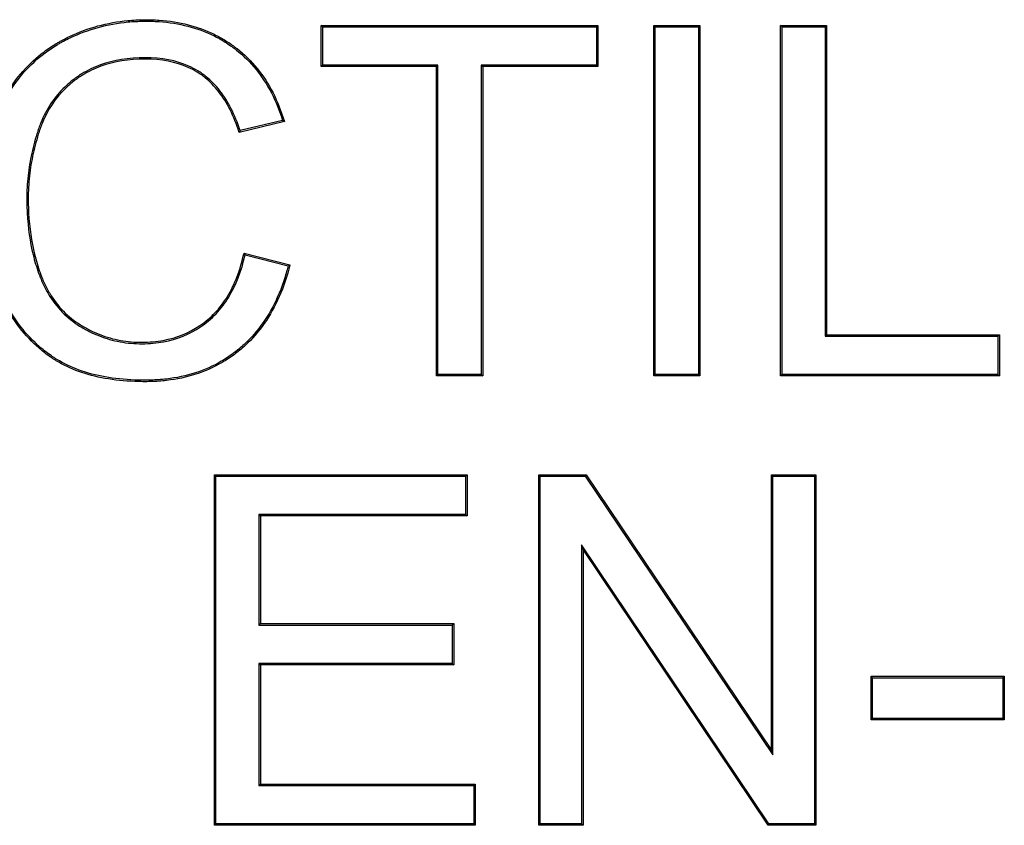
# Model space of a CAD drawing. Units: millimetres. Extents: x 0 to 291, y 0 to 204.
# Drawn here: x 143 to 147, y 45 to 48 of the extents above; entities that cross this region are included whole.
import ezdxf

# ---------------------------------------------------------------- set-up
doc = ezdxf.new("R2010")
doc.units = ezdxf.units.MM
doc.layers.add('E-60X60T', color=7, linetype='Continuous')
doc.layers.add('Predeterminado', color=7, linetype='Continuous')

# ---------------------------------------------------------------- blocks, each defined once
blk = doc.blocks.new('SE')
at = {"layer": 'E-60X60T', "color": 7, "linetype": 'Continuous'}
for p, q in [((143.9171, 48.4373), (143.9114, 48.4431)), ((143.9114, 48.2809), (143.9114, 48.4431)), ((143.9114, 48.4431), (145.0041, 48.4431)), ((143.9171, 48.2867), (143.9171, 48.4373)), ((143.9171, 48.4373), (144.9984, 48.4373)), ((144.9984, 48.4373), (145.0041, 48.4431)), ((144.9984, 48.4373), (144.9984, 48.2867)), ((145.0041, 48.4431), (145.0041, 48.2809)), ((145.2301, 48.4373), (145.2244, 48.4431)), ((145.2244, 47.0591), (145.2244, 48.4431)), ((145.2244, 48.4431), (145.4068, 48.4431)), ((145.2301, 47.0649), (145.2301, 48.4373)), ((145.2301, 48.4373), (145.401, 48.4373)), ((145.401, 48.4373), (145.4068, 48.4431)), ((145.401, 48.4373), (145.401, 47.0649)), ((145.4068, 48.4431), (145.4068, 47.0591)), ((145.7314, 48.4373), (145.7256, 48.4431)), ((145.7256, 47.0591), (145.7256, 48.4431)), ((145.7256, 48.4431), (145.9071, 48.4431)), ((145.7314, 47.0649), (145.7314, 48.4373)), ((145.7314, 48.4373), (145.9013, 48.4373)), ((145.9013, 48.4373), (145.9071, 48.4431)), ((145.9013, 48.4373), (145.9013, 47.2155)), ((145.9071, 48.4431), (145.9071, 47.2213)), ((143.9171, 48.2867), (143.9114, 48.2809)), ((144.3665, 48.2809), (143.9114, 48.2809)), ((144.3723, 48.2867), (143.9171, 48.2867)), ((144.3723, 48.2867), (144.3665, 48.2809)), ((144.3665, 47.0591), (144.3665, 48.2809)), ((144.3723, 47.0649), (144.3723, 48.2867)), ((144.9984, 48.2867), (144.5432, 48.2867)), ((144.5432, 48.2867), (144.549, 48.2809)), ((144.5432, 48.2867), (144.5432, 47.0649)), ((145.0041, 48.2809), (144.549, 48.2809)), ((144.549, 48.2809), (144.549, 47.0591)), ((144.9984, 48.2867), (145.0041, 48.2809)), ((143.7585, 48.0676), (143.5909, 48.0279)), ((143.7585, 48.0676), (143.7658, 48.0634)), ((143.7658, 48.0634), (143.587, 48.0211)), ((143.5909, 48.0279), (143.587, 48.0211)), ((143.6107, 47.5367), (143.6064, 47.5438)), ((143.6064, 47.5438), (143.7879, 47.4977)), ((143.6107, 47.5367), (143.7809, 47.4935)), ((143.7809, 47.4935), (143.7879, 47.4977)), ((145.9013, 47.2155), (145.9071, 47.2213)), ((145.9013, 47.2155), (146.5841, 47.2155)), ((145.9071, 47.2213), (146.5899, 47.2213)), ((146.5841, 47.2155), (146.5899, 47.2213)), ((146.5841, 47.2155), (146.5841, 47.0649)), ((146.5899, 47.2213), (146.5899, 47.0591)), ((144.3723, 47.0649), (144.3665, 47.0591)), ((144.549, 47.0591), (144.3665, 47.0591)), ((144.5432, 47.0649), (144.3723, 47.0649)), ((144.5432, 47.0649), (144.549, 47.0591)), ((145.2301, 47.0649), (145.2244, 47.0591)), ((145.4068, 47.0591), (145.2244, 47.0591)), ((145.401, 47.0649), (145.2301, 47.0649)), ((145.401, 47.0649), (145.4068, 47.0591)), ((145.7314, 47.0649), (145.7256, 47.0591)), ((146.5899, 47.0591), (145.7256, 47.0591)), ((146.5841, 47.0649), (145.7314, 47.0649)), ((146.5841, 47.0649), (146.5899, 47.0591)), ((143.4951, 46.6627), (143.4894, 46.6685)), ((143.4894, 45.2836), (143.4894, 46.6685)), ((143.4894, 46.6685), (144.4872, 46.6685)), ((144.4815, 46.6627), (144.4872, 46.6685)), ((144.4872, 46.6685), (144.4872, 46.5063)), ((144.7759, 46.6627), (144.7701, 46.6685)), ((144.7701, 45.2836), (144.7701, 46.6685)), ((144.7701, 46.6685), (144.9572, 46.6685)), ((144.9541, 46.6627), (144.9572, 46.6685)), ((144.9572, 46.6685), (145.6897, 45.5803)), ((145.6954, 46.6627), (145.6897, 46.6685)), ((145.6897, 45.5803), (145.6897, 46.6685)), ((145.6897, 46.6685), (145.8647, 46.6685)), ((145.859, 46.6627), (145.8647, 46.6685)), ((145.8647, 46.6685), (145.8647, 45.2836)), ((143.4951, 45.2894), (143.4951, 46.6627)), ((143.4951, 46.6627), (144.4815, 46.6627)), ((144.4815, 46.6627), (144.4815, 46.512)), ((144.7759, 45.2894), (144.7759, 46.6627)), ((144.7759, 46.6627), (144.9541, 46.6627)), ((144.9541, 46.6627), (145.6954, 45.5614)), ((145.6954, 45.5614), (145.6954, 46.6627)), ((145.6954, 46.6627), (145.859, 46.6627)), ((145.859, 46.6627), (145.859, 45.2894)), ((144.4815, 46.512), (143.6651, 46.512)), ((143.6651, 46.512), (143.6709, 46.5063)), ((143.6651, 46.512), (143.6651, 46.0748)), ((144.4815, 46.512), (144.4872, 46.5063)), ((144.4872, 46.5063), (143.6709, 46.5063)), ((143.6709, 46.5063), (143.6709, 46.0806)), ((145.6798, 45.2894), (144.9394, 46.3916)), ((144.9394, 46.3916), (144.9452, 46.3727)), ((144.9394, 46.3916), (144.9394, 45.2894)), ((145.6768, 45.2836), (144.9452, 46.3727)), ((144.9452, 46.3727), (144.9452, 45.2836)), ((143.6651, 46.0748), (143.6709, 46.0806)), ((143.6651, 46.0748), (144.429, 46.0748)), ((143.6709, 46.0806), (144.4347, 46.0806)), ((144.429, 46.0748), (144.4347, 46.0806)), ((144.429, 46.0748), (144.429, 45.9233)), ((144.4347, 46.0806), (144.4347, 45.9175)), ((144.429, 45.9233), (143.6651, 45.9233)), ((143.6651, 45.9233), (143.6709, 45.9175)), ((143.6651, 45.9233), (143.6651, 45.4409)), ((144.4347, 45.9175), (143.6709, 45.9175)), ((143.6709, 45.9175), (143.6709, 45.4467)), ((144.429, 45.9233), (144.4347, 45.9175)), ((146.0889, 45.8666), (146.0831, 45.8724)), ((146.0831, 45.7001), (146.0831, 45.8724)), ((146.0831, 45.8724), (146.6092, 45.8724)), ((146.0889, 45.7058), (146.0889, 45.8666)), ((146.0889, 45.8666), (146.6034, 45.8666)), ((146.6034, 45.8666), (146.6092, 45.8724)), ((146.6034, 45.8666), (146.6034, 45.7058)), ((146.6092, 45.8724), (146.6092, 45.7001)), ((146.0889, 45.7058), (146.0831, 45.7001)), ((146.6092, 45.7001), (146.0831, 45.7001)), ((146.6034, 45.7058), (146.0889, 45.7058)), ((146.6034, 45.7058), (146.6092, 45.7001)), ((145.6954, 45.5614), (145.6897, 45.5803)), ((143.6651, 45.4409), (143.6709, 45.4467)), ((143.6651, 45.4409), (144.5137, 45.4409)), ((143.6709, 45.4467), (144.5195, 45.4467)), ((144.5137, 45.4409), (144.5195, 45.4467)), ((144.5137, 45.4409), (144.5137, 45.2894)), ((144.5195, 45.4467), (144.5195, 45.2836)), ((143.4951, 45.2894), (143.4894, 45.2836)), ((144.5195, 45.2836), (143.4894, 45.2836)), ((144.5137, 45.2894), (143.4951, 45.2894)), ((144.5137, 45.2894), (144.5195, 45.2836)), ((144.7759, 45.2894), (144.7701, 45.2836)), ((144.9452, 45.2836), (144.7701, 45.2836)), ((144.9394, 45.2894), (144.7759, 45.2894)), ((144.9394, 45.2894), (144.9452, 45.2836)), ((145.6798, 45.2894), (145.6768, 45.2836)), ((145.8647, 45.2836), (145.6768, 45.2836)), ((145.859, 45.2894), (145.6798, 45.2894)), ((145.859, 45.2894), (145.8647, 45.2836))]:
    blk.add_line(p, q, dxfattribs=at)
for points, knots in [([(143.7879, 47.4977), (143.7653, 47.4077), (143.7314, 47.3306), (143.664, 47.2341), (143.6388, 47.205), (143.5968, 47.1662), (143.5821, 47.1541), (143.5516, 47.1315), (143.5359, 47.1211), (143.4545, 47.0738), (143.3813, 47.0503), (143.2802, 47.0385), (143.2595, 47.037), (143.2277, 47.0361), (143.2169, 47.036), (143.1955, 47.0362), (143.185, 47.0365), (143.1331, 47.0385), (143.0939, 47.0425), (142.9835, 47.0623), (142.9193, 47.0855), (142.8608, 47.1212), (142.8574, 47.1233), (142.8532, 47.126), (142.8523, 47.1266), (142.8504, 47.1279), (142.8494, 47.1286), (142.8465, 47.1305), (142.8445, 47.1318), (142.8348, 47.1385), (142.8272, 47.144), (142.8049, 47.1611), (142.7907, 47.1733), (142.7499, 47.2121), (142.7252, 47.241), (142.681, 47.3049), (142.6615, 47.34), (142.6434, 47.3805), (142.6423, 47.3829), (142.6403, 47.3877), (142.6392, 47.3902), (142.6363, 47.397), (142.6345, 47.4015), (142.629, 47.4152), (142.6255, 47.4243), (142.6154, 47.452), (142.6093, 47.4707), (142.5817, 47.5653), (142.5694, 47.6446), (142.566, 47.7477), (142.566, 47.7687), (142.567, 47.8096), (142.5681, 47.8297), (142.5732, 47.889), (142.5788, 47.9269), (142.5949, 47.9998), (142.6052, 48.0347), (142.6241, 48.0846), (142.631, 48.1009), (142.6404, 48.1207), (142.6423, 48.1246), (142.6452, 48.1305), (142.6462, 48.1324), (142.6477, 48.1354), (142.6482, 48.1363), (142.6492, 48.1383), (142.6498, 48.1394), (142.655, 48.1495), (142.6599, 48.1583), (142.7051, 48.2361), (142.7556, 48.294), (142.8322, 48.3512), (142.8482, 48.3619), (142.869, 48.3743), (142.8732, 48.3768), (142.8817, 48.3815), (142.8861, 48.3839), (142.8995, 48.391), (142.9085, 48.3955), (142.9536, 48.417), (142.9908, 48.4308), (143.0675, 48.4518), (143.107, 48.459), (143.168, 48.4647), (143.1887, 48.4658), (143.2201, 48.4662), (143.2306, 48.4661), (143.2513, 48.4655), (143.2615, 48.465), (143.3521, 48.4586), (143.4242, 48.44), (143.5042, 48.4008), (143.5197, 48.3922), (143.5421, 48.3781), (143.5495, 48.3732), (143.5603, 48.3655), (143.5639, 48.3629), (143.5693, 48.359), (143.5712, 48.3575), (143.575, 48.3546), (143.5768, 48.3532), (143.6083, 48.3284), (143.6349, 48.3022), (143.7059, 48.2148), (143.7416, 48.1449), (143.7658, 48.0634)], [0, 0, 0, 0, 0.0625, 0.0625, 0.09375, 0.09375, 0.109375, 0.109375, 0.125, 0.125, 0.1875, 0.1875, 0.203125, 0.203125, 0.210937, 0.210937, 0.21875, 0.21875, 0.25, 0.25, 0.3125, 0.3125, 0.316406, 0.316406, 0.317383, 0.317383, 0.318359, 0.318359, 0.320312, 0.320312, 0.328125, 0.328125, 0.34375, 0.34375, 0.375, 0.375, 0.40625, 0.40625, 0.408203, 0.408203, 0.410156, 0.410156, 0.414062, 0.414062, 0.421875, 0.421875, 0.4375, 0.4375, 0.5, 0.5, 0.515625, 0.515625, 0.53125, 0.53125, 0.5625, 0.5625, 0.59375, 0.59375, 0.609375, 0.609375, 0.613281, 0.613281, 0.615234, 0.615234, 0.616211, 0.616211, 0.617188, 0.617188, 0.625, 0.625, 0.6875, 0.6875, 0.703125, 0.703125, 0.707031, 0.707031, 0.710938, 0.710938, 0.71875, 0.71875, 0.75, 0.75, 0.78125, 0.78125, 0.796875, 0.796875, 0.804688, 0.804688, 0.8125, 0.8125, 0.875, 0.875, 0.890625, 0.890625, 0.898438, 0.898438, 0.902344, 0.902344, 0.904297, 0.904297, 0.90625, 0.90625, 0.9375, 0.9375, 1, 1, 1, 1]), ([(143.7809, 47.4935), (143.7584, 47.4065), (143.7253, 47.3319), (143.6595, 47.2377), (143.6345, 47.209), (143.5931, 47.1706), (143.5785, 47.1586), (143.5484, 47.1362), (143.5328, 47.126), (143.4524, 47.0792), (143.38, 47.0559), (143.2797, 47.0442), (143.2591, 47.0428), (143.2276, 47.0419), (143.2169, 47.0418), (143.1956, 47.042), (143.1851, 47.0422), (143.1335, 47.0442), (143.0946, 47.0482), (142.9851, 47.0678), (142.9216, 47.0908), (142.8639, 47.1261), (142.8605, 47.1282), (142.8564, 47.1309), (142.8555, 47.1314), (142.8536, 47.1327), (142.8526, 47.1334), (142.8497, 47.1353), (142.8477, 47.1366), (142.8382, 47.1432), (142.8306, 47.1486), (142.8086, 47.1656), (142.7945, 47.1776), (142.7541, 47.216), (142.7298, 47.2446), (142.686, 47.3079), (142.6666, 47.3426), (142.6487, 47.3828), (142.6476, 47.3852), (142.6455, 47.39), (142.6445, 47.3924), (142.6417, 47.3992), (142.6398, 47.4037), (142.6343, 47.4173), (142.6309, 47.4264), (142.6208, 47.4539), (142.6148, 47.4724), (142.5874, 47.5664), (142.5751, 47.6453), (142.5718, 47.7478), (142.5717, 47.7686), (142.5728, 47.8094), (142.5739, 47.8294), (142.5789, 47.8882), (142.5845, 47.926), (142.6004, 47.9983), (142.6107, 48.0329), (142.6295, 48.0824), (142.6363, 48.0986), (142.6456, 48.1182), (142.6475, 48.1221), (142.6504, 48.1279), (142.6513, 48.1298), (142.6528, 48.1327), (142.6533, 48.1337), (142.6543, 48.1356), (142.6549, 48.1368), (142.6601, 48.1468), (142.6649, 48.1555), (142.7097, 48.2326), (142.7597, 48.2899), (142.8355, 48.3465), (142.8513, 48.3571), (142.8719, 48.3694), (142.8761, 48.3718), (142.8845, 48.3765), (142.8889, 48.3788), (142.9021, 48.3859), (142.911, 48.3903), (142.9558, 48.4116), (142.9927, 48.4254), (143.0687, 48.4462), (143.1078, 48.4533), (143.1684, 48.459), (143.1889, 48.46), (143.2201, 48.4604), (143.2305, 48.4603), (143.251, 48.4597), (143.2611, 48.4592), (143.351, 48.4529), (143.4224, 48.4344), (143.5015, 48.3957), (143.5168, 48.3872), (143.539, 48.3732), (143.5463, 48.3684), (143.557, 48.3609), (143.5605, 48.3583), (143.5658, 48.3544), (143.5678, 48.3529), (143.5715, 48.35), (143.5733, 48.3486), (143.6044, 48.3242), (143.6307, 48.2982), (143.6998, 48.2132), (143.7345, 48.146), (143.7585, 48.0676)], [0, 0, 0, 0, 0.061371, 0.061371, 0.092709, 0.092709, 0.108378, 0.108378, 0.124047, 0.124047, 0.186723, 0.186723, 0.202392, 0.202392, 0.210227, 0.210227, 0.218061, 0.218061, 0.249399, 0.249399, 0.312076, 0.312076, 0.315993, 0.315993, 0.316972, 0.316972, 0.317951, 0.317951, 0.31991, 0.31991, 0.327745, 0.327745, 0.343414, 0.343414, 0.374752, 0.374752, 0.40609, 0.40609, 0.408048, 0.408048, 0.410007, 0.410007, 0.413924, 0.413924, 0.421759, 0.421759, 0.437428, 0.437428, 0.500104, 0.500104, 0.515773, 0.515773, 0.531442, 0.531442, 0.56278, 0.56278, 0.594118, 0.594118, 0.609787, 0.609787, 0.613705, 0.613705, 0.615663, 0.615663, 0.616643, 0.616643, 0.617622, 0.617622, 0.625456, 0.625456, 0.688133, 0.688133, 0.703802, 0.703802, 0.707719, 0.707719, 0.711636, 0.711636, 0.719471, 0.719471, 0.750809, 0.750809, 0.782147, 0.782147, 0.797816, 0.797816, 0.80565, 0.80565, 0.813485, 0.813485, 0.876161, 0.876161, 0.89183, 0.89183, 0.899665, 0.899665, 0.903582, 0.903582, 0.90554, 0.90554, 0.907499, 0.907499, 0.938837, 0.938837, 1, 1, 1, 1]), ([(143.5909, 48.0279), (143.5702, 48.0908), (143.5436, 48.1433), (143.4946, 48.2066), (143.4764, 48.2252), (143.4543, 48.2429), (143.452, 48.2447), (143.4465, 48.2488), (143.4438, 48.2508), (143.4355, 48.2566), (143.4299, 48.2603), (143.4125, 48.2709), (143.4005, 48.2772), (143.3381, 48.3052), (143.2807, 48.3161), (143.1509, 48.3161), (143.0921, 48.3066), (143.0132, 48.278), (142.9884, 48.2661), (142.9596, 48.2483), (142.9539, 48.2446), (142.9427, 48.2369), (142.9367, 48.2325), (142.9195, 48.2193), (142.9086, 48.2099), (142.8572, 48.1607), (142.8256, 48.1132), (142.8006, 48.0513), (142.798, 48.0443), (142.793, 48.03), (142.7907, 48.0228), (142.7839, 48.001), (142.7797, 47.9864), (142.7682, 47.9425), (142.7621, 47.9129), (142.753, 47.8532), (142.7501, 47.823), (142.7483, 47.7773), (142.7482, 47.7618), (142.7486, 47.7315), (142.7491, 47.7166), (142.7531, 47.6434), (142.7609, 47.5889), (142.7794, 47.5129), (142.7868, 47.4885), (142.7963, 47.4621), (142.7974, 47.4592), (142.799, 47.4549), (142.7995, 47.4534), (142.8004, 47.4513), (142.8008, 47.4503), (142.8015, 47.4483), (142.8019, 47.4474), (142.8053, 47.4388), (142.8085, 47.4313), (142.8186, 47.4094), (142.8259, 47.3955), (142.8656, 47.3293), (142.9071, 47.2873), (142.9695, 47.2482), (142.9823, 47.241), (143.0083, 47.228), (143.0215, 47.2221), (143.0617, 47.2065), (143.0893, 47.1987), (143.1316, 47.1909), (143.1459, 47.189), (143.1748, 47.1865), (143.1895, 47.186), (143.2334, 47.1862), (143.2616, 47.1888), (143.3423, 47.2038), (143.3913, 47.2235), (143.4566, 47.2676), (143.4772, 47.2847), (143.5143, 47.3238), (143.5309, 47.3457), (143.5744, 47.4169), (143.596, 47.4727), (143.6107, 47.5367)], [0, 0, 0, 0, 0.061083, 0.061083, 0.092441, 0.092441, 0.09636, 0.09636, 0.10028, 0.10028, 0.10812, 0.10812, 0.123799, 0.123799, 0.186515, 0.186515, 0.249231, 0.249231, 0.28059, 0.28059, 0.288429, 0.288429, 0.296269, 0.296269, 0.311948, 0.311948, 0.374664, 0.374664, 0.382504, 0.382504, 0.390343, 0.390343, 0.406022, 0.406022, 0.43738, 0.43738, 0.468739, 0.468739, 0.484418, 0.484418, 0.500097, 0.500097, 0.562813, 0.562813, 0.594171, 0.594171, 0.598091, 0.598091, 0.600051, 0.600051, 0.601031, 0.601031, 0.602011, 0.602011, 0.60985, 0.60985, 0.625529, 0.625529, 0.688246, 0.688246, 0.703925, 0.703925, 0.719604, 0.719604, 0.750962, 0.750962, 0.766641, 0.766641, 0.78232, 0.78232, 0.813678, 0.813678, 0.876395, 0.876395, 0.907753, 0.907753, 0.939111, 0.939111, 1, 1, 1, 1]), ([(143.587, 48.0211), (143.5663, 48.0857), (143.5394, 48.1393), (143.4903, 48.2027), (143.4725, 48.221), (143.4508, 48.2384), (143.4485, 48.2402), (143.4431, 48.2442), (143.4405, 48.2461), (143.4323, 48.2518), (143.4268, 48.2555), (143.4098, 48.2658), (143.398, 48.272), (143.3366, 48.2996), (143.2801, 48.3104), (143.1515, 48.3104), (143.0933, 48.3009), (143.0155, 48.2727), (142.9911, 48.261), (142.9627, 48.2435), (142.9571, 48.2398), (142.9461, 48.2323), (142.9401, 48.2279), (142.9232, 48.2148), (142.9124, 48.2056), (142.8618, 48.1571), (142.8307, 48.1103), (142.806, 48.0492), (142.8034, 48.0423), (142.7985, 48.0282), (142.7962, 48.021), (142.7894, 47.9994), (142.7852, 47.9849), (142.7738, 47.9412), (142.7677, 47.9119), (142.7587, 47.8526), (142.7558, 47.8226), (142.7541, 47.7772), (142.754, 47.7618), (142.7544, 47.7317), (142.7549, 47.7168), (142.7588, 47.644), (142.7666, 47.5899), (142.785, 47.5145), (142.7923, 47.4903), (142.8017, 47.4641), (142.8028, 47.4612), (142.8044, 47.4569), (142.8049, 47.4555), (142.8058, 47.4533), (142.8061, 47.4523), (142.8069, 47.4504), (142.8073, 47.4495), (142.8106, 47.441), (142.8138, 47.4336), (142.8237, 47.412), (142.831, 47.3983), (142.8701, 47.333), (142.9109, 47.2917), (142.9724, 47.2532), (142.9851, 47.2461), (143.0107, 47.2332), (143.0237, 47.2274), (143.0634, 47.212), (143.0906, 47.2043), (143.1325, 47.1966), (143.1466, 47.1947), (143.1751, 47.1923), (143.1896, 47.1917), (143.2331, 47.192), (143.2609, 47.1945), (143.3406, 47.2093), (143.3887, 47.2287), (143.4531, 47.2721), (143.4733, 47.289), (143.5098, 47.3274), (143.5262, 47.349), (143.5699, 47.4207), (143.5917, 47.4778), (143.6064, 47.5438)], [0, 0, 0, 0, 0.0625, 0.0625, 0.09375, 0.09375, 0.097656, 0.097656, 0.101562, 0.101562, 0.109375, 0.109375, 0.125, 0.125, 0.1875, 0.1875, 0.25, 0.25, 0.28125, 0.28125, 0.289062, 0.289062, 0.296875, 0.296875, 0.3125, 0.3125, 0.375, 0.375, 0.382812, 0.382812, 0.390625, 0.390625, 0.40625, 0.40625, 0.4375, 0.4375, 0.46875, 0.46875, 0.484375, 0.484375, 0.5, 0.5, 0.5625, 0.5625, 0.59375, 0.59375, 0.597656, 0.597656, 0.599609, 0.599609, 0.600586, 0.600586, 0.601562, 0.601562, 0.609375, 0.609375, 0.625, 0.625, 0.6875, 0.6875, 0.703125, 0.703125, 0.71875, 0.71875, 0.75, 0.75, 0.765625, 0.765625, 0.78125, 0.78125, 0.8125, 0.8125, 0.875, 0.875, 0.90625, 0.90625, 0.9375, 0.9375, 1, 1, 1, 1])]:
    blk.add_open_spline(points, degree=3, knots=knots, dxfattribs=at)

msp = doc.modelspace()

# ---------------------------------------------------------------- block references
at = {"layer": 'Predeterminado'}
msp.add_blockref('SE', (0, 0), dxfattribs=at)

doc.saveas('drawing.dxf')
